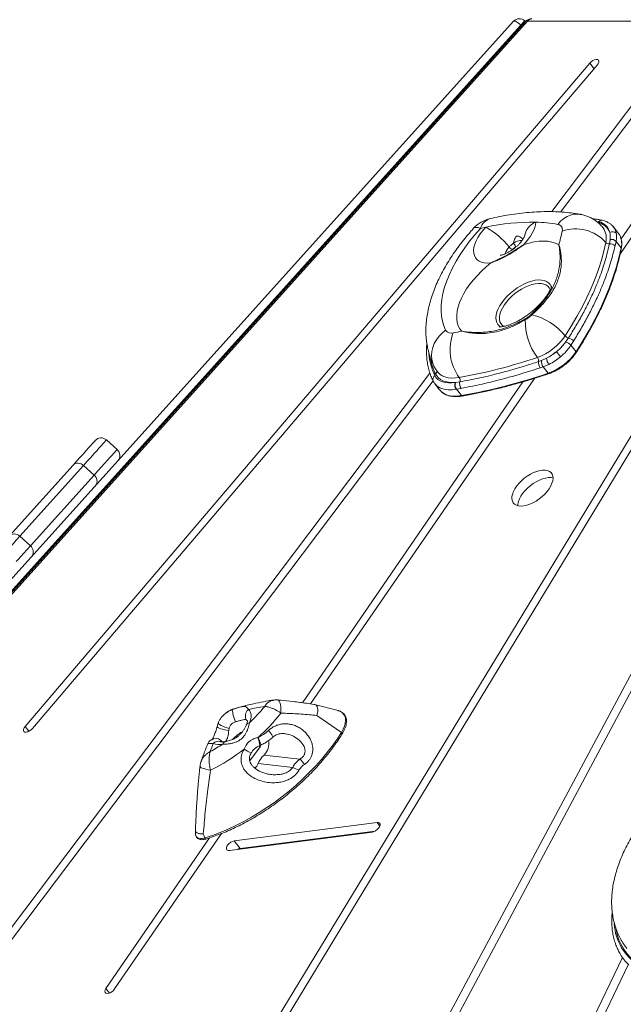
# Model space of a CAD drawing. Units: millimetres. Extents: x -9265 to 16512, y -9790 to 3238.
# Drawn here: x 11721 to 12099, y 826 to 1443 of the extents above; entities that cross this region are included whole.
import ezdxf

# ---------------------------------------------------------------- set-up
doc = ezdxf.new("R2010")
doc.units = ezdxf.units.MM

msp = doc.modelspace()

# ---------------------------------------------------------------- linework, layer by layer
at = {"color": 7, "linetype": 'Continuous', "lineweight": 15}
for p, q in [((11072.65, 378.87), (12030.07, 1442.19)), ((12034.68, 1439.84), (11077.25, 376.51)), ((12037.78, 1442.19), (11087.71, 387.03)), ((12038.87, 1442.19), (11088.8, 387.03)), ((12037.13, 1442.56), (12037.67, 1442.07)), ((12529.6, 1442.19), (12038.87, 1442.19)), ((11636.32, 403.65), (12256.68, 1425.26)), ((12179.62, 1425.33), (12097.46, 1305.79)), ((12250.91, 1425.08), (11630.55, 403.47)), ((12096.94, 1296.79), (12185.07, 1425.01)), ((12077.82, 1415.95), (11724.08, 1000.43)), ((11728.76, 999.12), (12082.51, 1414.64)), ((12109.82, 1396.89), (12054, 1322.92)), ((12059.53, 1322.7), (12114.97, 1396.15)), ((12095.79, 1309.32), (12092.63, 1313.33)), ((12090.13, 1302.8), (12090.56, 1305.48)), ((12094.23, 1304.25), (12093.63, 1301.54)), ((12094.23, 1304.25), (12097.41, 1300.19)), ((12062.66, 1241.2), (12064.45, 1243.81)), ((12067.58, 1241.87), (12065.97, 1239.26)), ((12065.97, 1239.26), (12069.17, 1235.19)), ((12045.71, 1229.01), (12047.54, 1229.66)), ((12047.54, 1229.66), (12050.64, 1231.05)), ((11977.66, 1221.76), (11591.7, 710.32)), ((12048.61, 1225.7), (12046.8, 1225.1)), ((12052.25, 1227.21), (12048.61, 1225.7)), ((12048.61, 1225.7), (12051.77, 1221.68)), ((11594.45, 706.41), (11979.67, 1216.87)), ((12035.96, 1216.31), (11897.74, 1015.2)), ((11902.92, 1014.5), (12043.1, 1218.45)), ((11993.51, 1215.86), (11993.71, 1215.89)), ((11993.71, 1215.89), (11996.49, 1216.29)), ((11980.8, 1215.09), (11983.95, 1211.08)), ((11994.28, 1211.7), (11994.05, 1211.66)), ((11997.13, 1212.21), (11994.28, 1211.7)), ((11994.28, 1211.7), (11997.43, 1207.68)), ((11781.72, 1173.85), (11775.04, 1179.87)), ((11714.19, 1119.77), (11754.1, 1164.1)), ((11760.6, 1163.84), (11720.68, 1119.51)), ((11760.6, 1163.84), (11767.28, 1157.81)), ((11727.37, 1113.48), (11767.28, 1157.81)), ((12160.34, 1139.39), (11895.93, 644.42)), ((11901.47, 644.14), (12162.48, 1132.75)), ((11720.68, 1119.51), (11727.37, 1113.48)), ((11920.22, 1010.28), (11905.42, 1014.14)), ((11906.88, 1007.29), (11922.24, 996.66)), ((11851.82, 999.06), (11851.63, 997.73)), ((11869.66, 993.4), (11870.07, 993.5)), ((11871.23, 987.62), (11865.28, 979.49)), ((11871.21, 988.44), (11871.62, 988.62)), ((11896.16, 979.89), (11873.75, 982.43)), ((11891.69, 974.7), (11870.07, 977.15)), ((11944.59, 940.12), (11855.05, 928.6)), ((11780.15, 835.87), (11847.08, 933.25)), ((11830.75, 935.4), (11830.79, 933.07)), ((11835.71, 933.02), (11836.63, 930.52)), ((11852.05, 922.71), (11941.59, 934.22)), ((11943.27, 934.79), (11858.73, 923.92)), ((11839.53, 930.5), (11774.7, 836.18)), ((11858.73, 923.92), (11855.05, 928.6)), ((12098.27, 855.65), (11881.34, 403.07)), ((11887.54, 404.04), (12101.81, 851.06))]:
    msp.add_line(p, q, dxfattribs=at)
at = {"color": 8, "linetype": 'Continuous', "lineweight": 15}
for p, q in [((12035.22, 1439.35), (12034.68, 1439.84)), ((12080.6, 1412.4), (12077.82, 1415.95)), ((12083.36, 1316.57), (12082.09, 1316.83)), ((12031.82, 1301.04), (12031.41, 1300.79)), ((11726.5, 997.34), (11724.08, 1000.43)), ((11871.23, 987.62), (11870.76, 988.17)), ((11871.9, 988.82), (11871.23, 987.62)), ((11865.28, 979.49), (11864.79, 978.95)), ((11946.31, 937.93), (11944.59, 940.12)), ((11776.94, 833.34), (11774.7, 836.18))]:
    msp.add_line(p, q, dxfattribs=at)
at = {"color": 7, "linetype": 'Continuous', "lineweight": 15, "flags": 128}
for points in [[(12030.07, 1442.19), (12030.31, 1442.32), (12030.69, 1442.32), (12031.19, 1442.18), (12031.79, 1441.91), (12032.46, 1441.53), (12033.19, 1441.04), (12033.93, 1440.47), (12034.68, 1439.84)], [(12037.13, 1442.56), (12037.08, 1442.51), (12036.95, 1442.37), (12036.74, 1442.13), (12036.44, 1441.8), (12036.08, 1441.4), (12035.66, 1440.93), (12035.19, 1440.4), (12034.68, 1439.84)], [(12082.51, 1414.64), (12083.15, 1415.57), (12083.51, 1416.47), (12083.54, 1417.25), (12083.23, 1417.85), (12082.63, 1418.19), (12081.79, 1418.25), (12080.78, 1418.02), (12079.72, 1417.53), (12078.7, 1416.81), (12077.82, 1415.95)], [(12044.02, 1316.32), (12043.78, 1314.7), (12043.33, 1313), (12042.65, 1311.24), (12041.78, 1309.45), (12040.7, 1307.63), (12039.44, 1305.81), (12038.02, 1304.01), (12036.43, 1302.26)], [(12009.33, 1312.47), (12005.81, 1308.43), (12002.52, 1304.33), (11999.46, 1300.2), (11996.66, 1296.04), (11994.13, 1291.88), (11991.88, 1287.74), (11989.91, 1283.64), (11988.25, 1279.59), (11986.89, 1275.62), (11985.85, 1271.74), (11985.12, 1267.97), (11984.72, 1264.33), (11984.63, 1260.83), (11984.88, 1257.49), (11985.44, 1254.34), (11986.32, 1251.37), (11987.52, 1248.6)], [(12015.82, 1290.8), (12013.68, 1290.66), (12011.72, 1290.8), (12009.96, 1291.21), (12008.44, 1291.88), (12007.17, 1292.8), (12006.19, 1293.96), (12005.49, 1295.35), (12005.1, 1296.93), (12005.02, 1298.68), (12005.25, 1300.58), (12005.8, 1302.59), (12006.64, 1304.68), (12007.77, 1306.83), (12009.16, 1308.98), (12010.81, 1311.12), (12012.67, 1313.2)], [(12086.17, 1312.75), (12086.16, 1312.76), (12086.07, 1312.87)], [(12036.43, 1302.26), (12039.73, 1303.24), (12042.92, 1303.95), (12045.99, 1304.37), (12048.89, 1304.5), (12051.62, 1304.34), (12054.13, 1303.9), (12056.41, 1303.17), (12058.43, 1302.16)], [(12062.37, 1245.12), (12066.18, 1251.15), (12069.72, 1257.18), (12072.99, 1263.18), (12075.98, 1269.15), (12078.69, 1275.07), (12081.11, 1280.94), (12083.23, 1286.75), (12085.06, 1292.47), (12086.58, 1298.09), (12087.8, 1303.62)], [(12069.17, 1235.19), (12073.39, 1241.89), (12077.33, 1248.58), (12080.96, 1255.25), (12084.29, 1261.89), (12087.3, 1268.47), (12089.98, 1274.99), (12092.34, 1281.44), (12094.37, 1287.8), (12096.06, 1294.05), (12097.41, 1300.19)], [(11997.57, 1247.98), (11996.34, 1249.6), (11995.4, 1251.44), (11994.77, 1253.47), (11994.44, 1255.69), (11994.42, 1258.08), (11994.72, 1260.6), (11995.32, 1263.25), (11996.22, 1265.98), (11997.42, 1268.79), (11998.9, 1271.65), (12000.65, 1274.52), (12002.66, 1277.4), (12004.9, 1280.24), (12007.36, 1283.02), (12010.02, 1285.73), (12012.85, 1288.33), (12015.82, 1290.8)], [(11982.59, 1222.41), (11982.65, 1222.33), (11982.81, 1222.15)], [(11980.79, 1220.19), (11981.62, 1218.9), (11982.71, 1217.8), (11984.02, 1216.91), (11985.56, 1216.24), (11987.3, 1215.8), (11989.22, 1215.58), (11991.3, 1215.61), (11993.51, 1215.86)], [(11993.51, 1215.86), (11991.36, 1215.83), (11989.35, 1216.01), (11987.5, 1216.4), (11985.82, 1216.99), (11984.33, 1217.79), (11983.05, 1218.78), (11981.98, 1219.95), (11981.13, 1221.3)], [(11983.95, 1211.08), (11984.01, 1211), (11984.76, 1210.19)], [(11754.1, 1164.1), (11756.46, 1166.71), (11758.61, 1169.1), (11760.55, 1171.26), (11762.28, 1173.18), (11763.78, 1174.85), (11765.06, 1176.27), (11766.11, 1177.44), (11766.93, 1178.35), (11767.52, 1178.99), (11767.86, 1179.38), (11767.97, 1179.5)], [(12034.73, 1138.47), (12036.45, 1138.6), (12038.29, 1139), (12040.23, 1139.64), (12042.2, 1140.52), (12044.16, 1141.62), (12046.07, 1142.91), (12047.89, 1144.35), (12049.56, 1145.93), (12051.06, 1147.59), (12052.33, 1149.3), (12053.37, 1151.03), (12054.13, 1152.72), (12054.61, 1154.34), (12054.79, 1155.86), (12054.67, 1157.23), (12054.25, 1158.43), (12053.54, 1159.42), (12052.56, 1160.18), (12051.32, 1160.7), (12049.87, 1160.97), (12048.23, 1160.97), (12046.44, 1160.7), (12044.54, 1160.18), (12042.59, 1159.42), (12040.61, 1158.43), (12038.67, 1157.23), (12036.8, 1155.86), (12035.05, 1154.34), (12033.46, 1152.72), (12032.07, 1151.03), (12030.91, 1149.3), (12030.01, 1147.59), (12029.39, 1145.93), (12029.05, 1144.35), (12029.03, 1142.91), (12029.3, 1141.62), (12029.86, 1140.52), (12030.71, 1139.64), (12031.83, 1139), (12033.17, 1138.6), (12034.73, 1138.47)], [(12054.79, 1156.08), (12053.55, 1156.28), (12051.91, 1156.28), (12050.12, 1156.02), (12048.22, 1155.5), (12046.26, 1154.73), (12044.29, 1153.74), (12042.35, 1152.55), (12040.48, 1151.17), (12038.73, 1149.66), (12037.14, 1148.04), (12035.75, 1146.34), (12034.59, 1144.62), (12033.69, 1142.91), (12033.06, 1141.24), (12032.73, 1139.67), (12032.68, 1138.71)], [(11855.96, 1003.33), (11855.43, 1004.35), (11854.96, 1005.51), (11854.56, 1006.75), (11854.27, 1007.96), (11854.1, 1009.08), (11854.07, 1010.03), (11854.18, 1010.73), (11854.42, 1011.16)], [(11863.91, 1010.98), (11864.62, 1010.31), (11865.15, 1009.51), (11865.51, 1008.58), (11865.69, 1007.54), (11865.68, 1006.4), (11865.49, 1005.19), (11865.12, 1003.91), (11864.58, 1002.58)], [(11724.08, 1000.43), (11723.43, 999.5), (11723.07, 998.6), (11723.05, 997.81), (11723.35, 997.22), (11723.95, 996.87), (11724.8, 996.81), (11725.8, 997.04), (11726.86, 997.54), (11727.88, 998.25), (11728.76, 999.12)], [(11836.63, 930.52), (11841.43, 932.09), (11846.29, 933.91), (11851.18, 935.96), (11856.09, 938.24), (11861, 940.75), (11865.89, 943.46), (11870.75, 946.38), (11875.54, 949.49), (11880.26, 952.78), (11884.88, 956.23), (11889.39, 959.84), (11893.78, 963.58), (11898.01, 967.45), (11902.08, 971.42), (11905.97, 975.49), (11909.67, 979.64), (11913.16, 983.84), (11916.43, 988.09), (11919.46, 992.37), (11922.24, 996.66)], [(11941.59, 934.22), (11942.6, 934.49), (11943.67, 935.02), (11944.68, 935.75), (11945.53, 936.63), (11946.14, 937.56), (11946.46, 938.45), (11946.44, 939.22), (11946.1, 939.78), (11945.46, 940.09), (11944.59, 940.12)], [(11855.05, 928.6), (11854.03, 928.34), (11852.97, 927.81), (11851.96, 927.07), (11851.11, 926.19), (11850.5, 925.26), (11850.18, 924.37), (11850.2, 923.61), (11850.54, 923.04), (11851.18, 922.73), (11852.05, 922.71)], [(11858.73, 923.92), (11857.71, 923.65), (11857.05, 923.35)], [(11774.7, 836.18), (11774.21, 835.26), (11774.03, 834.41), (11774.18, 833.72), (11774.65, 833.25), (11775.39, 833.06), (11776.33, 833.16), (11777.38, 833.53), (11778.43, 834.15), (11779.39, 834.96), (11780.15, 835.87)]]:
    msp.add_lwpolyline(points, dxfattribs=at)
at = {"color": 8, "linetype": 'Continuous', "lineweight": 15, "flags": 128}
for points in [[(12057.81, 1314.95), (12059.55, 1316.91), (12061.47, 1318.55), (12063.53, 1319.84), (12065.69, 1320.77), (12067.9, 1321.3), (12070.12, 1321.44), (12071.84, 1321.26)], [(12009.33, 1312.47), (12007.87, 1312.91), (12006.66, 1313.07), (12005.71, 1312.95), (12005.04, 1312.54), (12005.03, 1312.52)], [(12021.81, 1250.65), (12021.15, 1251.13), (12020.18, 1252.17), (12019.48, 1253.42), (12019.08, 1254.87), (12018.97, 1256.49), (12019.17, 1258.25), (12019.67, 1260.12), (12020.45, 1262.08), (12021.51, 1264.07), (12022.83, 1266.08), (12024.38, 1268.07), (12026.14, 1270), (12028.08, 1271.84), (12030.17, 1273.56), (12032.36, 1275.13), (12034.63, 1276.53), (12036.93, 1277.72), (12039.22, 1278.69), (12041.47, 1279.42), (12043.63, 1279.9)], [(12052.93, 1273.85), (12052.92, 1273.89), (12052.33, 1275.13), (12051.47, 1276.17), (12050.34, 1276.98), (12048.97, 1277.55), (12047.37, 1277.86), (12045.59, 1277.92), (12043.65, 1277.71), (12041.6, 1277.25), (12039.46, 1276.54), (12037.28, 1275.59), (12035.1, 1274.43), (12032.95, 1273.07), (12030.89, 1271.54), (12028.95, 1269.87), (12027.16, 1268.09), (12025.55, 1266.23), (12024.17, 1264.33), (12023.03, 1262.43), (12022.15, 1260.55), (12021.55, 1258.73), (12021.25, 1257.01), (12021.24, 1255.42), (12021.53, 1253.99), (12022.11, 1252.74), (12022.98, 1251.7), (12023.9, 1251.01)], [(12043.63, 1279.9), (12045.67, 1280.13), (12047.56, 1280.09), (12049.26, 1279.78), (12050.74, 1279.23), (12051.98, 1278.42), (12052.95, 1277.38), (12053.65, 1276.13), (12053.79, 1275.75)], [(11987.52, 1248.6), (11985.3, 1246.84), (11983.35, 1244.84), (11981.69, 1242.64), (11980.37, 1240.29), (11979.4, 1237.84), (11978.82, 1235.34), (11978.62, 1232.83), (11978.82, 1230.38), (11979.42, 1228.02), (11980.21, 1226.14)], [(11982.81, 1222.15), (11983.87, 1221.1), (11985.36, 1220.11), (11987.1, 1219.37), (11989.06, 1218.88), (11991.23, 1218.66), (11993.58, 1218.7), (11996.08, 1219.01)], [(11994.05, 1211.66), (11991.59, 1211.37), (11989.28, 1211.35), (11987.15, 1211.58), (11985.22, 1212.08), (11983.51, 1212.82), (11982.05, 1213.81), (11980.85, 1215.03), (11980.79, 1215.11)], [(11984.76, 1210.19), (11985.23, 1209.77), (11986.72, 1208.78), (11988.45, 1208.04), (11990.42, 1207.55), (11992.59, 1207.33), (11994.93, 1207.37), (11997.43, 1207.68)], [(11775.04, 1179.87), (11775.03, 1179.87), (11774.87, 1179.69), (11774.48, 1179.25), (11773.85, 1178.55), (11772.98, 1177.59), (11771.88, 1176.36), (11770.54, 1174.89), (11768.99, 1173.16), (11767.21, 1171.18), (11765.21, 1168.97), (11763.01, 1166.51), (11760.6, 1163.84)], [(11767.28, 1157.81), (11769.7, 1160.49), (11771.9, 1162.94), (11773.9, 1165.16), (11775.68, 1167.13), (11777.23, 1168.86), (11778.56, 1170.34), (11779.67, 1171.56), (11780.53, 1172.53), (11781.17, 1173.23), (11781.56, 1173.67), (11781.72, 1173.85), (11781.72, 1173.85)], [(11720.68, 1119.51), (11718.49, 1117.08), (11716.53, 1114.89), (11714.78, 1112.96), (11713.27, 1111.28), (11712, 1109.87), (11711.84, 1109.68)], [(11718.52, 1103.66), (11718.69, 1103.85), (11719.96, 1105.26), (11721.47, 1106.94), (11723.21, 1108.87), (11725.18, 1111.06), (11727.37, 1113.48)], [(11882.44, 1016.96), (11882.84, 1016.8), (11883.3, 1016.25), (11883.68, 1015.32), (11883.99, 1014.04), (11884.2, 1012.48), (11884.31, 1010.67), (11884.31, 1008.7)], [(11922.24, 996.66), (11923.31, 998.6), (11924.11, 1000.49), (11924.61, 1002.31), (11924.82, 1004.01), (11924.72, 1005.58), (11924.32, 1006.97), (11923.62, 1008.16), (11922.64, 1009.13), (11921.4, 1009.87), (11920.22, 1010.28)], [(11844.3, 1000.26), (11844.4, 1000.04), (11844.84, 999.73), (11845.59, 999.36), (11846.61, 998.97), (11847.81, 998.59), (11849.11, 998.24), (11850.42, 997.94), (11851.63, 997.73)], [(11851.82, 999.06), (11850.58, 999.45), (11849.26, 999.94), (11847.97, 1000.49), (11846.83, 1001.05), (11845.91, 1001.59), (11845.29, 1002.05), (11845.03, 1002.41), (11845.03, 1002.52)], [(11863.41, 1003.76), (11863.34, 1003.84), (11862.86, 1004.3)], [(11871.62, 988.6), (11871.67, 988.65), (11871.68, 988.97), (11871.57, 989.53), (11871.33, 990.32), (11870.99, 991.29), (11870.56, 992.37), (11870.07, 993.5)], [(11879.12, 993.54), (11879.2, 993.81), (11879.06, 994.32), (11878.68, 995.04), (11878.1, 995.9), (11877.35, 996.84), (11876.49, 997.81)], [(11922.75, 995.78), (11922.78, 995.85), (11922.78, 995.99), (11922.72, 996.16), (11922.61, 996.33), (11922.44, 996.5), (11922.24, 996.66)], [(11840.3, 972.91), (11838.71, 973.2), (11837.25, 973.54), (11835.99, 973.92), (11834.96, 974.32), (11834.21, 974.72), (11833.76, 975.12), (11833.63, 975.49), (11833.63, 975.5)], [(11865.28, 979.49), (11864.7, 980.15), (11864.7, 980.15)], [(11830.79, 933.07), (11830.79, 932.95), (11830.97, 932.01), (11831.4, 931.24), (11832.07, 930.65), (11832.97, 930.28), (11834.05, 930.13), (11835.29, 930.22), (11836.63, 930.52)], [(11836.63, 930.52), (11836.73, 930.29), (11836.86, 930.09), (11837.01, 929.94), (11837.16, 929.84), (11837.3, 929.81), (11837.37, 929.82)]]:
    msp.add_lwpolyline(points, dxfattribs=at)
at = {"color": 7, "linetype": 'Continuous', "lineweight": 15}
for centre, radius, start, end in [((12033.78, 1438.84), 5, 48, 138), ((12041.5, 1438.84), 5, 90, 138), ((12019.84, 1299.09), 20, 102.99648, 137.8012), ((12041.63, 1180.99), 135.35, 88.98887, 102.35656), ((12041.75, 1223.24), 93.1, 80.0677, 88.60443), ((12057.36, 1311.72), 3.26, 342.47816, 82.10544), ((12082.16, 1308.42), 8.24, 10.36073, 81.64906), ((12048.27, 1143.83), 173.07, 101.87054, 103.00039), ((11986.82, 1267.84), 52.21, 39.12407, 60.3301), ((11956.03, 1331.15), 106.42, 344.19204, 348.93846), ((12068.87, 1286.96), 25.21, 41.34778, 109.45246), ((12091.99, 1307.13), 3.26, 42.89138, 121.7859), ((12086.96, 1303.04), 10.83, 344.75248, 35.44057), ((12022.62, 1297.27), 9.48, 21.82376, 38.56976), ((12089.69, 1305.29), 2.52, 221.35066, 280.10727), ((12090.74, 1299.02), 3.83, 41.04327, 99.12392), ((12091.37, 1301.81), 3.76, 40.42747, 102.42133), ((12032.72, 1305.16), 6.95, 219.09944, 240.35331), ((12038.7, 1255.49), 1.36, 170.33613, 193.4361), ((12075.07, 1254.33), 37.71, 178.71238, 217.05039), ((12040.81, 1257.13), 1.39, 56.53838, 78.36738), ((12032.26, 1220.58), 38.85, 39.18, 76.12865), ((11990.98, 1251.02), 4.22, 214.90759, 288.34627), ((12019.36, 1236.4), 29.06, 158.57967, 216.75598), ((11947.2, 1508.24), 265.09, 279.79616, 280.9524), ((12033.03, 1264.94), 35.41, 289.71982, 325.96009), ((12065.4, 1247.6), 3.92, 219.32399, 255.87868), ((12061.44, 1235.33), 6, 41.01095, 78.2898), ((12063.15, 1238.2), 5.75, 39.64338, 76.98275), ((12031.52, 1266.78), 40.52, 298.14847, 308.68426), ((12036.7, 1258.93), 31.17, 296.56178, 310.27096), ((12039.82, 1255.01), 35.41, 289.71947, 325.96044), ((12027.85, 1207.28), 40.22, 37.96682, 43.85369), ((11938.8, 1542.63), 328.65, 280.03605, 288.84872), ((12042.08, 1229.39), 3.65, 354.01452, 37.44987), ((12051.12, 1228.4), 5.44, 173.58269, 217.38335), ((12052.98, 1229.01), 5.48, 173.20509, 217.21537), ((12058.21, 1231.96), 7.62, 186.84742, 218.57057), ((12035.85, 1260.01), 36.67, 296.56142, 310.27032), ((11933.8, 1567.25), 365.16, 280.03601, 288.84893), ((11997.55, 1214.25), 4.35, 158.22057, 216.49198), ((11997.8, 1214.31), 4.39, 159.0077, 216.57475), ((11993.7, 1217.26), 2.95, 340.72709, 36.38201), ((12000.72, 1214.86), 4.46, 161.36085, 216.48479), ((11771.69, 1176.16), 5, 48, 138), ((11778.38, 1170.14), 5, 318, 48), ((11757.22, 1160.66), 4.64, 43.19803, 132.21235), ((11764.48, 1154.12), 4.64, 323.78642, 52.80046), ((11717.3, 1116.33), 4.64, 43.19694, 132.21336), ((11724.57, 1109.79), 4.64, 323.78974, 52.79922), ((11900.67, 845.24), 169.77, 98.99108, 102.50415), ((11790.02, 1081.07), 108.26, 313.52813, 320.98907), ((11867.1, 1007.06), 5.06, 129.07775, 213.0703), ((11784.98, 1087.48), 126.78, 312.15494, 321.57853), ((11961.4, 941.63), 128.73, 158.11474, 160.48562), ((11786.19, 1083.26), 112.38, 298.64406, 303.29783), ((11845.35, 998.55), 9.56, 249.10447, 285.36557), ((11866.47, 989.69), 10.28, 315.10357, 10.14088), ((11780.26, 1091.22), 132.68, 296.90752, 307.6559), ((11884.44, 971.06), 15.61, 133.20489, 157.01419), ((11860.87, 981.04), 9.99, 316.04514, 337.06338), ((11887.68, 969.88), 13.12, 30.37736, 49.73419), ((11883.86, 952.42), 23.62, 60.22627, 70.64005), ((12124.14, 873.71), 31.55, 210.62732, 226.03492)]:
    msp.add_arc(centre, radius, start, end, dxfattribs=at)
at = {"color": 8, "linetype": 'Continuous', "lineweight": 15}
for centre, radius, start, end in [((12041.67, 1440.66), 3.19, 93.05891, 151.33497), ((12038.33, 1441.3), 1.05, 58.6399, 121.3601), ((12018.01, 1309.94), 9.04, 107.13762, 163.73713), ((12047.86, 1306), 11.01, 110.41971, 172.16744), ((12081.06, 1306.59), 9.79, 19.78129, 78.80527), ((12085.19, 1315.29), 2.24, 80.79885, 145.09634), ((12077.17, 1306.44), 10.99, 345.14959, 35.04014), ((12085.6, 1307.88), 8.9, 9.4939, 37.76917), ((12035.51, 1295.4), 9.51, 90.53631, 125.17392), ((12033.87, 1293.94), 9.47, 133.74072, 164.16729), ((12096.94, 1299.79), 0.619, 350.57059, 40.64659), ((12014.1, 1236.63), 37.14, 184.19577, 206.26804), ((12068.83, 1234.82), 0.504, 341.35703, 47.70034), ((12010.75, 1236.18), 33.14, 189.57644, 206.68237), ((11980.23, 1222.84), 1.79, 300.60998, 23.71402), ((12052.21, 1221.92), 0.506, 208.88163, 275.28349), ((11982.16, 1217.88), 2.68, 120.63247, 203.33079), ((11997.9, 1207.98), 0.55, 212.29929, 274.34439), ((11856.16, 1008.32), 3.33, 106.15303, 121.40094), ((11864.76, 1000.21), 2.37, 94.35629, 151.4155), ((11868.93, 979.6), 19.48, 117.23967, 138.94916), ((11857.58, 986.89), 13.72, 6.42896, 28.31678), ((11845.14, 986.91), 4.19, 68.7083, 139.71395), ((11843.55, 988.04), 4.81, 33.85193, 105.62963), ((11850.08, 988.67), 2.29, 105.5216, 163.10985), ((11891.23, 1034.34), 56.69, 238.16119, 243.1909), ((12126.1, 878.58), 33.01, 183.11337, 238.16975), ((12124.37, 877.39), 30.31, 187.83973, 238.73356)]:
    msp.add_arc(centre, radius, start, end, dxfattribs=at)
at = {"color": 7, "linetype": 'Continuous', "lineweight": 15}
for points, knots in [([(12071.84, 1321.26), (12070.84, 1321.42), (12068.05, 1321.9), (12063.35, 1322.46), (12057.7, 1322.87), (12051.9, 1323.02), (12045.96, 1322.9), (12039.91, 1322.53), (12033.74, 1321.89), (12027.48, 1321), (12021.35, 1319.9), (12017.28, 1319), (12015.35, 1318.57)], [0, 0, 0, 0, 0.057702, 0.16195, 0.266698, 0.372115, 0.478034, 0.584298, 0.690773, 0.797341, 0.903899, 1, 1, 1, 1]), ([(12086.14, 1312.72), (12085.92, 1313.02), (12085.17, 1314.03), (12083.64, 1315.53), (12081.61, 1317.2), (12079.42, 1318.6), (12077.11, 1319.74), (12074.68, 1320.62), (12072.9, 1321.06), (12071.94, 1321.24), (12071.84, 1321.26)], [0, 0, 0, 0, 0.064628, 0.220504, 0.374094, 0.525935, 0.676609, 0.826762, 0.982056, 1, 1, 1, 1]), ([(12085.55, 1317.5), (12084.66, 1317.68), (12082.64, 1318.1), (12080.53, 1318.4), (12079.36, 1318.57)], [0, 0, 0, 0, 0.441795, 1, 1, 1, 1]), ([(12092.63, 1313.29), (12092.34, 1313.65), (12091.67, 1314.49), (12090.35, 1315.54), (12088.74, 1316.49), (12087.12, 1317.13), (12086.01, 1317.39), (12085.55, 1317.5)], [0, 0, 0, 0, 0.168602, 0.389572, 0.611854, 0.838502, 1, 1, 1, 1]), ([(12005.03, 1312.52), (12004.37, 1311.79), (12002.48, 1309.68), (11999.5, 1306.13), (11996.15, 1301.86), (11993, 1297.51), (11990.07, 1293.1), (11987.35, 1288.63), (11984.87, 1284.12), (11982.64, 1279.56), (11980.66, 1274.97), (11978.96, 1270.37), (11977.55, 1265.76), (11976.45, 1261.18), (11975.67, 1256.64), (11975.21, 1252.17), (11975.08, 1247.8), (11975.28, 1243.55), (11975.8, 1239.44), (11976.64, 1235.5), (11977.77, 1231.73), (11978.99, 1228.62), (11979.88, 1226.81), (11980.21, 1226.14)], [0, 0, 0, 0, 0.02678, 0.076966, 0.127302, 0.177824, 0.228557, 0.279518, 0.330715, 0.382145, 0.433777, 0.485553, 0.537344, 0.588966, 0.64021, 0.690846, 0.740654, 0.789462, 0.837181, 0.883802, 0.92939, 0.974065, 1, 1, 1, 1]), ([(12090.56, 1305.48), (12090.61, 1306.32), (12090.71, 1307.89), (12090.41, 1309.27), (12090.27, 1309.9)], [0, 0, 0, 0, 0.538036, 1, 1, 1, 1]), ([(12094.38, 1309.35), (12094.48, 1308.56), (12094.68, 1306.96), (12094.38, 1305.16), (12094.23, 1304.25)], [0, 0, 0, 0, 0.495222, 1, 1, 1, 1]), ([(12097.55, 1299.68), (12097.62, 1300.06), (12097.81, 1301.15), (12097.91, 1302.87), (12097.77, 1304.8), (12097.32, 1306.56), (12096.78, 1307.89), (12096.3, 1308.55), (12096.16, 1308.74)], [0, 0, 0, 0, 0.107978, 0.31234, 0.515952, 0.717672, 0.916834, 1, 1, 1, 1]), ([(12036.43, 1302.26), (12036.43, 1302.25), (12035.58, 1301.64), (12033.9, 1300.43), (12030.6, 1298.1), (12026.4, 1295.45), (12022.01, 1293.32), (12018.92, 1292.04), (12017.21, 1291.35), (12016.33, 1291), (12015.89, 1290.83), (12015.83, 1290.8), (12015.82, 1290.8)], [0, 0, 0, 0, 0.001405, 0.128344, 0.253725, 0.499996, 0.747663, 0.872954, 0.935753, 0.991573, 0.998598, 1, 1, 1, 1]), ([(12015.82, 1290.8), (12015.83, 1290.8), (12017.57, 1291.61), (12021.09, 1293.22), (12026.33, 1295.85), (12030.52, 1298.4), (12033.85, 1300.57), (12035.55, 1301.69), (12036.42, 1302.26), (12036.43, 1302.26)], [0, 0, 0, 0, 0.0014, 0.250675, 0.499979, 0.745589, 0.871072, 0.998596, 1, 1, 1, 1]), ([(12036.98, 1307.71), (12036.98, 1307.72), (12036.99, 1307.75), (12036.92, 1307.52), (12036.72, 1307.03), (12036.34, 1306.3), (12035.78, 1305.39), (12035.01, 1304.33), (12034.04, 1303.17), (12032.88, 1301.97), (12031.57, 1300.77), (12030.14, 1299.62), (12028.65, 1298.56), (12027.14, 1297.65), (12025.7, 1296.9), (12024.39, 1296.33), (12023.26, 1295.95), (12022.37, 1295.72), (12021.79, 1295.63), (12021.54, 1295.63), (12021.58, 1295.63), (12021.59, 1295.62)], [0, 0, 0, 0, 0.019227, 0.070281, 0.121249, 0.173112, 0.22651, 0.281837, 0.339121, 0.398128, 0.458454, 0.519607, 0.581052, 0.642111, 0.702254, 0.761086, 0.818373, 0.874168, 0.928928, 0.983645, 1, 1, 1, 1]), ([(12027.33, 1300.78), (12027.79, 1301.25), (12028.64, 1302.11), (12029.59, 1302.84), (12030.03, 1303.18)], [0, 0, 0, 0, 0.540297, 1, 1, 1, 1]), ([(12041.09, 1258.5), (12043.06, 1260.48), (12046.05, 1263.47), (12049.48, 1267.6), (12051.88, 1270.86), (12053.98, 1274.28), (12055.77, 1277.86), (12057.18, 1281.54), (12058.48, 1286.25), (12059.25, 1291.91), (12059.15, 1297.6), (12058.68, 1300.85), (12058.43, 1302.16), (12058.43, 1302.16)], [0, 0, 0, 0, 0.142418, 0.215149, 0.287874, 0.36463, 0.441381, 0.520494, 0.599616, 0.742372, 0.88796, 0.999451, 1, 1, 1, 1]), ([(12058.43, 1302.16), (12058.43, 1302.16), (12058.84, 1300.94), (12059.63, 1297.88), (12060.09, 1293.35), (12059.91, 1289.03), (12059.44, 1285.58), (12058.56, 1281.98), (12057.21, 1278.25), (12055.37, 1274.51), (12053.14, 1270.94), (12050.61, 1267.6), (12047.88, 1264.45), (12044.87, 1261.35), (12042.67, 1259.31), (12041.57, 1258.29)], [0, 0, 0, 0, 0.000533, 0.110071, 0.251886, 0.32456, 0.397225, 0.474283, 0.551329, 0.631487, 0.711648, 0.782722, 0.853803, 0.926897, 1, 1, 1, 1]), ([(12064.45, 1243.81), (12066.05, 1246.35), (12069.24, 1251.43), (12073.54, 1259.06), (12077.46, 1266.68), (12080.92, 1274.18), (12084.4, 1282.76), (12087.71, 1292.37), (12089.32, 1299.32), (12090.13, 1302.8)], [0, 0, 0, 0, 0.125172, 0.250345, 0.377046, 0.503745, 0.626665, 0.812711, 1, 1, 1, 1]), ([(12031.41, 1300.79), (12031.22, 1300.67), (12030.46, 1300.18), (12029.79, 1299.58), (12029.28, 1299.13)], [0, 0, 0, 0, 0.257483, 1, 1, 1, 1]), ([(12093.63, 1301.54), (12092.76, 1298.03), (12091.02, 1290.99), (12087.61, 1281.28), (12084.06, 1272.62), (12080.6, 1265.1), (12076.69, 1257.43), (12072.4, 1249.68), (12069.19, 1244.47), (12067.58, 1241.87)], [0, 0, 0, 0, 0.186167, 0.373452, 0.496318, 0.621552, 0.746784, 0.873392, 1, 1, 1, 1]), ([(12069.3, 1234.66), (12069.97, 1235.69), (12071.92, 1238.7), (12074.96, 1243.67), (12078.36, 1249.57), (12081.52, 1255.46), (12084.44, 1261.31), (12087.11, 1267.13), (12089.54, 1272.9), (12091.71, 1278.62), (12093.63, 1284.27), (12095.28, 1289.85), (12096.59, 1294.99), (12097.26, 1298.24), (12097.55, 1299.68)], [0, 0, 0, 0, 0.046435, 0.134672, 0.222917, 0.311171, 0.399432, 0.4877, 0.575975, 0.664257, 0.752543, 0.840834, 0.929125, 1, 1, 1, 1]), ([(12053.85, 1276.43), (12053.85, 1276.41), (12053.85, 1276.37), (12053.75, 1275.95), (12053.54, 1275.27), (12053.17, 1274.33), (12052.62, 1273.18), (12051.88, 1271.84), (12050.92, 1270.33), (12049.76, 1268.7), (12048.38, 1266.98), (12046.81, 1265.2), (12045.05, 1263.41), (12043.14, 1261.64), (12041.11, 1259.92), (12038.98, 1258.29), (12036.79, 1256.79), (12034.59, 1255.42), (12032.43, 1254.22), (12030.33, 1253.2), (12028.36, 1252.37), (12026.55, 1251.72), (12024.94, 1251.25), (12023.58, 1250.95), (12022.48, 1250.78), (12021.7, 1250.72), (12021.21, 1250.73), (12021.16, 1250.74), (12021.14, 1250.74)], [0, 0, 0, 0, 0.032394, 0.067457, 0.102445, 0.137757, 0.173692, 0.210469, 0.248191, 0.286861, 0.326419, 0.366756, 0.407736, 0.449207, 0.491009, 0.532976, 0.574931, 0.616672, 0.658043, 0.698893, 0.739092, 0.77853, 0.817144, 0.854935, 0.891996, 0.92854, 0.964929, 1, 1, 1, 1]), ([(11997.57, 1247.98), (11997.58, 1247.97), (11998.84, 1247.79), (12001.48, 1247.46), (12005.59, 1247.21), (12009.76, 1247.24), (12013.93, 1247.56), (12018.23, 1248.24), (12023.59, 1249.56), (12029.98, 1251.88), (12034.88, 1254.43), (12037.36, 1255.72)], [0, 0, 0, 0, 0.0006929, 0.115743, 0.2315519, 0.3342007, 0.436843, 0.5418978, 0.6469446, 0.8218873, 1, 1, 1, 1]), ([(12037.38, 1255.18), (12035.71, 1254.24), (12032.37, 1252.37), (12027.34, 1250.1), (12022.03, 1248.22), (12016.45, 1246.99), (12010.76, 1246.46), (12005.68, 1246.59), (12001.28, 1247.16), (11998.76, 1247.69), (11997.58, 1247.97), (11997.57, 1247.98)], [0, 0, 0, 0, 0.1180533, 0.2363921, 0.3543722, 0.4929089, 0.6320316, 0.7707113, 0.8850125, 0.9993163, 1, 1, 1, 1]), ([(12037.36, 1255.72), (12038.02, 1256.11), (12039.35, 1256.91), (12040.51, 1257.96), (12041.09, 1258.5)], [0, 0, 0, 0, 0.498327, 1, 1, 1, 1]), ([(12041.57, 1258.29), (12040.92, 1257.7), (12039.61, 1256.52), (12038.12, 1255.62), (12037.38, 1255.18)], [0, 0, 0, 0, 0.501149, 1, 1, 1, 1]), ([(11975.72, 1240.55), (11975.66, 1239.89), (11975.47, 1237.9), (11975.45, 1234.7), (11975.65, 1230.95), (11976.15, 1227.36), (11976.92, 1223.91), (11977.95, 1220.7), (11978.92, 1218.37), (11979.54, 1217.13), (11979.69, 1216.82)], [0, 0, 0, 0, 0.074312, 0.223992, 0.373247, 0.521936, 0.669935, 0.817154, 0.95502, 1, 1, 1, 1]), ([(12056.85, 1235.15), (12058.13, 1236.27), (12060.3, 1238.17), (12061.97, 1240.31), (12062.66, 1241.2)], [0, 0, 0, 0, 0.586958, 1, 1, 1, 1]), ([(12052.26, 1221.42), (12052.63, 1221.55), (12053.72, 1221.93), (12055.53, 1222.73), (12057.67, 1223.86), (12059.78, 1225.17), (12061.81, 1226.64), (12063.75, 1228.25), (12065.55, 1229.97), (12067.18, 1231.77), (12068.42, 1233.35), (12069.07, 1234.31), (12069.3, 1234.66)], [0, 0, 0, 0, 0.058196, 0.168647, 0.278951, 0.389116, 0.499194, 0.609255, 0.719351, 0.829531, 0.939859, 1, 1, 1, 1]), ([(12065.97, 1239.26), (12065.25, 1238.22), (12064.03, 1236.43), (12061.79, 1234), (12060.3, 1232.69), (12059.55, 1232.03)], [0, 0, 0, 0, 0.410531, 0.701962, 1, 1, 1, 1]), ([(11996.49, 1216.29), (12000.37, 1217.02), (12008.15, 1218.49), (12018.81, 1221.04), (12028.42, 1223.63), (12036.95, 1226.14), (12042.79, 1228.05), (12045.71, 1229.01)], [0, 0, 0, 0, 0.243788, 0.488148, 0.65298, 0.826388, 1, 1, 1, 1]), ([(11980.21, 1226.14), (11980.61, 1225.39), (11981.31, 1224.09), (11982.22, 1222.93), (11982.61, 1222.44)], [0, 0, 0, 0, 0.573014, 1, 1, 1, 1]), ([(12046.8, 1225.1), (12040.92, 1223.23), (12032.25, 1220.47), (12019.68, 1217.1), (12008.93, 1214.49), (12001.06, 1212.97), (11997.13, 1212.21)], [0, 0, 0, 0, 0.346968, 0.51179, 0.755639, 1, 1, 1, 1]), ([(11979.69, 1216.82), (11979.87, 1216.49), (11980.19, 1215.88), (11980.62, 1215.37), (11980.81, 1215.14)], [0, 0, 0, 0, 0.557108, 1, 1, 1, 1]), ([(11997.94, 1207.43), (11999.34, 1207.68), (12003.39, 1208.39), (12010.17, 1209.75), (12018.32, 1211.59), (12026.55, 1213.66), (12034.86, 1215.94), (12043.09, 1218.41), (12048.91, 1220.29), (12051.92, 1221.3), (12052.26, 1221.42)], [0, 0, 0, 0, 0.079825, 0.231498, 0.38317, 0.534837, 0.686497, 0.838154, 0.981822, 1, 1, 1, 1]), ([(11984.85, 1210.13), (11985.16, 1209.85), (11985.88, 1209.18), (11987.28, 1208.37), (11988.99, 1207.69), (11990.9, 1207.24), (11992.99, 1207.03), (11995.21, 1207.07), (11996.89, 1207.25), (11997.8, 1207.41), (11997.94, 1207.43)], [0, 0, 0, 0, 0.104905, 0.247574, 0.391589, 0.537352, 0.68464, 0.832924, 0.974167, 1, 1, 1, 1]), ([(11854.42, 1011.16), (11854.82, 1011.29), (11856.23, 1011.77), (11858.23, 1012.33), (11860.01, 1012.76), (11861.21, 1012.93), (11861.93, 1012.89), (11862.63, 1012.67), (11863.27, 1012.22), (11863.7, 1011.4), (11863.91, 1010.98)], [0, 0, 0, 0, 0.073567, 0.257265, 0.381451, 0.505762, 0.630355, 0.675904, 0.837986, 1, 1, 1, 1]), ([(11879.35, 1016.87), (11878.39, 1016.72), (11875.39, 1016.24), (11870.27, 1015.27), (11863.97, 1013.86), (11858.95, 1012.57), (11856.02, 1011.74), (11855.23, 1011.51)], [0, 0, 0, 0, 0.122107, 0.382852, 0.643391, 0.903719, 1, 1, 1, 1]), ([(11884.31, 1008.7), (11883.94, 1008.96), (11882.51, 1009.95), (11880.35, 1011.13), (11878.03, 1012.08), (11876.07, 1012.67), (11874.81, 1012.88), (11874.14, 1012.92), (11874.14, 1012.92)], [0, 0, 0, 0, 0.109295, 0.422786, 0.59026, 0.762901, 0.998188, 1, 1, 1, 1]), ([(11882.45, 1016.94), (11882.33, 1016.96), (11881.69, 1017.05), (11880.65, 1017.03), (11879.74, 1016.91), (11879.35, 1016.85)], [0, 0, 0, 0, 0.119711, 0.619606, 1, 1, 1, 1]), ([(11905.1, 1014.18), (11903.49, 1014.42), (11899.13, 1015.06), (11892.16, 1015.93), (11886.22, 1016.62), (11883.03, 1016.9), (11882.44, 1016.95)], [0, 0, 0, 0, 0.216798, 0.585104, 0.923217, 1, 1, 1, 1]), ([(11905.09, 1014.11), (11905.26, 1014.11), (11906.06, 1014.12), (11906.64, 1013.46), (11907.21, 1012.32), (11907.5, 1010.88), (11907.29, 1008.91), (11906.97, 1007.62), (11906.88, 1007.3), (11906.88, 1007.29)], [0, 0, 0, 0, 0.074884, 0.359439, 0.413638, 0.645377, 0.912776, 0.997594, 1, 1, 1, 1]), ([(11848.19, 1007.26), (11847.88, 1006.95), (11847.09, 1006.17), (11846.1, 1004.71), (11845.36, 1003.42), (11845.1, 1002.66), (11845.05, 1002.51)], [0, 0, 0, 0, 0.229287, 0.577874, 0.918596, 1, 1, 1, 1]), ([(11849.63, 1008.58), (11849.53, 1008.51), (11849.01, 1008.14), (11848.57, 1007.67), (11848.22, 1007.3)], [0, 0, 0, 0, 0.201311, 1, 1, 1, 1]), ([(11855.24, 1011.5), (11855.15, 1011.48), (11854.38, 1011.3), (11852.97, 1010.7), (11851.24, 1009.81), (11850.25, 1009.05), (11849.85, 1008.74)], [0, 0, 0, 0, 0.044133, 0.392898, 0.75145, 1, 1, 1, 1]), ([(11906.88, 1007.29), (11903.58, 1007.57), (11896.96, 1008.14), (11889.41, 1008.54), (11885.17, 1008.67), (11884.31, 1008.7)], [0, 0, 0, 0, 0.443393, 0.887464, 1, 1, 1, 1]), ([(11922.75, 995.78), (11922.94, 996.11), (11923.51, 997.05), (11924.27, 998.62), (11924.93, 1000.44), (11925.31, 1002.21), (11925.41, 1003.89), (11925.21, 1005.45), (11924.72, 1006.84), (11923.97, 1008.04), (11922.97, 1009.02), (11921.74, 1009.76), (11920.79, 1010.17), (11920.21, 1010.28), (11920.15, 1010.29)], [0, 0, 0, 0, 0.0505519, 0.1468183, 0.2434031, 0.3402401, 0.4369042, 0.5326329, 0.6264824, 0.7180955, 0.8082778, 0.8983256, 0.9895603, 1, 1, 1, 1]), ([(11844.29, 1000.26), (11844.25, 1000.1), (11844.08, 999.38), (11843.71, 998.12), (11843.22, 996.58), (11842.74, 995.25), (11842.29, 994.16), (11841.88, 993.28), (11841.51, 992.61), (11841.24, 992.2), (11841.09, 992.05), (11841.13, 992.08), (11841.13, 992.09)], [0, 0, 0, 0, 0.042965, 0.193275, 0.330903, 0.453527, 0.562212, 0.663074, 0.768103, 0.876769, 0.989108, 1, 1, 1, 1]), ([(11845.04, 1002.51), (11844.79, 1001.84), (11844.5, 1001.1), (11844.32, 1000.33), (11844.3, 1000.26)], [0, 0, 0, 0, 0.904422, 1, 1, 1, 1]), ([(11864.58, 1002.58), (11864.46, 1002.02), (11864.24, 1000.91), (11863.77, 999.34), (11863.03, 997.36), (11862.1, 995.52), (11860.28, 993.2), (11858.42, 991.66), (11856.16, 990.53), (11854.25, 989.9), (11852.59, 989.58), (11851, 989.39), (11849.48, 989.31), (11848.42, 989.32), (11847.89, 989.33)], [0, 0, 0, 0, 0.089481, 0.178968, 0.218845, 0.35978, 0.422214, 0.55952, 0.627931, 0.71155, 0.795264, 0.834105, 0.917056, 1, 1, 1, 1]), ([(11862.67, 1001.35), (11862.62, 1001.25), (11862.34, 1000.62), (11861.72, 999.4), (11860.78, 997.8), (11859.71, 996.32), (11858.51, 995.01), (11857.17, 993.9), (11855.71, 992.97), (11854.09, 992.21), (11852.36, 991.59), (11850.76, 991.16), (11849.84, 990.96), (11849.46, 990.88)], [0, 0, 0, 0, 0.024031, 0.141802, 0.24618, 0.34616, 0.438703, 0.527904, 0.616973, 0.710704, 0.814166, 0.92463, 1, 1, 1, 1]), ([(11855.96, 1003.33), (11855.31, 1003.08), (11854.49, 1002.78), (11853.3, 1001.85), (11852.6, 1001.02), (11852.05, 999.93), (11851.91, 999.37), (11851.82, 999.06)], [0, 0, 0, 0, 0.333654, 0.416669, 0.723406, 0.846105, 1, 1, 1, 1]), ([(11862.86, 1004.3), (11862.64, 1004.43), (11862.2, 1004.7), (11861.24, 1004.75), (11859.9, 1004.4), (11858.13, 1003.9), (11856.82, 1003.56), (11856.22, 1003.4), (11855.96, 1003.33)], [0, 0, 0, 0, 0.1443, 0.289051, 0.58731, 0.818597, 0.922129, 1, 1, 1, 1]), ([(11863.32, 1003.89), (11863.32, 1003.9), (11863.32, 1003.91), (11863.35, 1003.65), (11863.29, 1003.1), (11863.09, 1002.31), (11862.81, 1001.67), (11862.68, 1001.36)], [0, 0, 0, 0, 0.13521, 0.351792, 0.578263, 0.798978, 1, 1, 1, 1]), ([(11876.49, 997.81), (11877.13, 998.36), (11878.41, 999.46), (11880.6, 1000.66), (11882.92, 1001.51), (11885.37, 1001.99), (11887.92, 1002.06), (11890.57, 1001.72), (11893.21, 1000.93), (11895.82, 999.68), (11898.25, 997.97), (11900.45, 995.84), (11902.25, 993.34), (11903.46, 990.81), (11904.11, 988.41), (11904.34, 986.2), (11904.16, 983.99), (11903.59, 981.94), (11902.67, 980.13), (11901.26, 978.22), (11899.87, 977.17), (11899, 976.52)], [0, 0, 0, 0, 0.051767, 0.103554, 0.154394, 0.20524, 0.258841, 0.312446, 0.369651, 0.426859, 0.487617, 0.548367, 0.61032, 0.672214, 0.717019, 0.761791, 0.807626, 0.853436, 0.893333, 0.933237, 1, 1, 1, 1]), ([(11837.37, 929.82), (11838.16, 930.07), (11840.44, 930.78), (11844.27, 932.12), (11848.85, 933.91), (11853.45, 935.91), (11858.07, 938.12), (11862.67, 940.52), (11867.26, 943.1), (11871.8, 945.86), (11876.3, 948.78), (11880.72, 951.86), (11885.07, 955.09), (11889.31, 958.45), (11893.44, 961.94), (11897.45, 965.54), (11901.32, 969.24), (11905.03, 973.02), (11908.58, 976.89), (11911.95, 980.81), (11915.13, 984.78), (11918.11, 988.79), (11920.65, 992.46), (11922.12, 994.79), (11922.75, 995.78)], [0, 0, 0, 0, 0.0247712, 0.0718367, 0.1188977, 0.1659473, 0.2129885, 0.2600221, 0.3070492, 0.3540706, 0.4010877, 0.4481019, 0.4951146, 0.5421262, 0.5891374, 0.6361509, 0.6831667, 0.7301857, 0.7772098, 0.8242398, 0.8712776, 0.9183228, 0.9653785, 1, 1, 1, 1]), ([(11861.32, 986.18), (11861.79, 987.29), (11862.41, 988.76), (11863.86, 990.46), (11865.16, 991.56), (11867.16, 992.69), (11868.74, 993.14), (11869.66, 993.4)], [0, 0, 0, 0, 0.309616, 0.408977, 0.5766, 0.750871, 1, 1, 1, 1]), ([(11870.07, 993.5), (11871.22, 994.08), (11873.54, 995.27), (11875.5, 996.96), (11876.49, 997.81)], [0, 0, 0, 0, 0.493451, 1, 1, 1, 1]), ([(11871.59, 988.66), (11872.47, 989.08), (11874.17, 989.88), (11876.48, 991.39), (11878.12, 992.61), (11878.91, 993.41), (11879.08, 993.58)], [0, 0, 0, 0, 0.321164, 0.625571, 0.919099, 1, 1, 1, 1]), ([(11879.15, 993.52), (11879.23, 993.62), (11879.69, 994.1), (11880.71, 994.76), (11882.19, 995.46), (11883.84, 995.86), (11885.36, 996), (11886.31, 995.89), (11886.67, 995.84)], [0, 0, 0, 0, 0.046827, 0.239948, 0.44071, 0.65178, 0.868349, 1, 1, 1, 1]), ([(11838.56, 989.51), (11838.4, 989.16), (11837.46, 987), (11835.97, 983.25), (11834.81, 979.88), (11834.27, 978.29)], [0, 0, 0, 0, 0.093967, 0.573359, 1, 1, 1, 1]), ([(11842.26, 992.65), (11842.04, 992.6), (11841.37, 992.42), (11840.5, 991.9), (11839.63, 991.17), (11838.95, 990.37), (11838.69, 989.75), (11838.58, 989.5)], [0, 0, 0, 0, 0.141671, 0.426108, 0.631362, 0.853218, 1, 1, 1, 1]), ([(11846.69, 990.81), (11846.6, 990.85), (11846.39, 990.94), (11846.36, 990.96), (11846.34, 990.98)], [0, 0, 0, 0, 0.398869, 1, 1, 1, 1]), ([(11849.44, 990.87), (11849.24, 990.83), (11848.64, 990.71), (11847.82, 990.64), (11847.12, 990.68), (11846.76, 990.77), (11846.69, 990.8), (11846.66, 990.82)], [0, 0, 0, 0, 0.132803, 0.376745, 0.616732, 0.85665, 1, 1, 1, 1]), ([(11865.67, 983.74), (11865.71, 983.82), (11866.01, 984.39), (11866.77, 985.37), (11868.01, 986.59), (11869.52, 987.63), (11870.65, 988.15), (11871.22, 988.42)], [0, 0, 0, 0, 0.03808, 0.262891, 0.492202, 0.743838, 1, 1, 1, 1]), ([(11840.3, 972.91), (11840.01, 974.07), (11839.58, 975.77), (11839.3, 978.67), (11839.33, 980.97), (11839.6, 982.84), (11839.84, 983.88), (11839.98, 984.39), (11840.06, 984.63), (11840.06, 984.64)], [0, 0, 0, 0, 0.276583, 0.403869, 0.688013, 0.84137, 0.9196, 0.998259, 1, 1, 1, 1]), ([(11895.59, 972.92), (11895.19, 972.29), (11894.38, 971.01), (11892.77, 969.41), (11890.94, 968.06), (11888.65, 966.82), (11885.84, 965.83), (11882.28, 965.15), (11878.28, 965.03), (11874.02, 965.58), (11869.87, 966.81), (11866.5, 968.48), (11863.89, 970.4), (11862.13, 972.17), (11860.8, 974.08), (11859.92, 975.96), (11859.41, 977.96), (11859.32, 979.41), (11859.41, 981.46), (11859.91, 983.65), (11860.92, 985.47), (11861.32, 986.18)], [0, 0, 0, 0, 0.042415, 0.086176, 0.128501, 0.171717, 0.233305, 0.296541, 0.376345, 0.458395, 0.538012, 0.620082, 0.669859, 0.720837, 0.760193, 0.800702, 0.837826, 0.876274, 0.882096, 0.954332, 1, 1, 1, 1]), ([(11877.87, 970.31), (11877.26, 970.39), (11875.8, 970.56), (11873.56, 971.18), (11871.23, 972.1), (11869.23, 973.24), (11867.61, 974.47), (11866.35, 975.75), (11865.41, 977.1), (11864.82, 978.5), (11864.57, 979.89), (11864.67, 981.28), (11865.03, 982.59), (11865.47, 983.37), (11865.68, 983.73)], [0, 0, 0, 0, 0.084967, 0.203447, 0.32157, 0.43223, 0.522664, 0.602848, 0.681299, 0.749049, 0.812508, 0.875569, 0.942882, 1, 1, 1, 1]), ([(11833.65, 975.5), (11833.54, 974.55), (11833.1, 970.79), (11832.49, 964.14), (11831.8, 955.34), (11831.23, 945.91), (11830.89, 939.23), (11830.76, 935.68), (11830.76, 935.53)], [0, 0, 0, 0, 0.070726, 0.278869, 0.495527, 0.729964, 0.988288, 1, 1, 1, 1]), ([(11834.27, 978.3), (11834.25, 978.24), (11833.99, 977.59), (11833.77, 976.65), (11833.69, 975.76), (11833.66, 975.49)], [0, 0, 0, 0, 0.073234, 0.720429, 1, 1, 1, 1]), ([(11891.69, 974.7), (11892.08, 975.38), (11892.84, 976.73), (11894.37, 978.49), (11895.56, 979.42), (11896.16, 979.89)], [0, 0, 0, 0, 0.335553, 0.663482, 1, 1, 1, 1]), ([(11899, 976.52), (11898.11, 975.84), (11896.77, 974.82), (11895.88, 973.39), (11895.59, 972.92)], [0, 0, 0, 0, 0.667393, 1, 1, 1, 1]), ([(11840.3, 972.91), (11839.68, 968.89), (11838.33, 960.19), (11836.84, 946.89), (11836.09, 937.64), (11835.71, 933.02)], [0, 0, 0, 0, 0.299726, 0.649549, 1, 1, 1, 1]), ([(11830.8, 933.46), (11830.8, 933.06), (11830.8, 932.3), (11831.18, 931.29), (11831.79, 930.47), (11832.65, 929.87), (11833.67, 929.51), (11834.84, 929.39), (11836.09, 929.48), (11836.96, 929.72), (11837.37, 929.82)], [0, 0, 0, 0, 0.13731, 0.25471, 0.379723, 0.501185, 0.623413, 0.751269, 0.885104, 1, 1, 1, 1]), ([(11835.71, 933.02), (11835.7, 933.02), (11834.94, 932.98), (11833.4, 933.05), (11831.77, 933.61), (11830.82, 934.47), (11830.85, 935.19), (11830.87, 935.53)], [0, 0, 0, 0, 0.002928, 0.257606, 0.550332, 0.794381, 1, 1, 1, 1]), ([(12105.52, 933.67), (12105.04, 932.87), (12103.65, 930.58), (12101.53, 926.77), (12099.26, 922.22), (12097.26, 917.63), (12095.52, 913.03), (12094.08, 908.42), (12092.94, 903.83), (12092.11, 899.29), (12091.61, 894.81), (12091.44, 890.42), (12091.6, 886.16), (12092.08, 882.03), (12092.88, 878.07), (12093.98, 874.28), (12095.36, 870.67), (12097.02, 867.26), (12098.9, 864.09), (12100.34, 862.16), (12101.04, 861.23)], [0, 0, 0, 0, 0.031952, 0.092112, 0.152536, 0.213204, 0.274052, 0.334942, 0.395662, 0.455971, 0.515598, 0.574282, 0.631811, 0.688067, 0.743029, 0.796764, 0.849404, 0.901129, 0.952139, 1, 1, 1, 1]), ([(12091.87, 884.36), (12091.82, 883.98), (12091.61, 882.25), (12091.52, 879.29), (12091.61, 875.49), (12091.99, 871.83), (12092.64, 868.32), (12093.57, 864.97), (12094.78, 861.81), (12095.88, 859.45), (12096.66, 858.21), (12096.86, 857.89)], [0, 0, 0, 0, 0.037542, 0.170356, 0.302844, 0.434885, 0.566357, 0.697165, 0.827265, 0.956677, 1, 1, 1, 1])]:
    msp.add_open_spline(points, degree=3, knots=knots, dxfattribs=at)
at = {"color": 8, "linetype": 'Continuous', "lineweight": 15}
for points, knots in [([(12035.92, 1305.64), (12035.7, 1305.88), (12035.13, 1306.5), (12034.15, 1307.13), (12033.18, 1307.59), (12032.4, 1307.72), (12031.81, 1307.51), (12031.32, 1307.04), (12030.89, 1306.2), (12030.5, 1304.94), (12030.22, 1303.83), (12030.04, 1303.23), (12030.03, 1303.18)], [0, 0, 0, 0, 0.085419, 0.22652, 0.307702, 0.385992, 0.465552, 0.534066, 0.645566, 0.814246, 0.983113, 1, 1, 1, 1]), ([(11879.37, 1016.71), (11878.97, 1016.69), (11878.1, 1016.65), (11876.84, 1015.92), (11875.73, 1015.03), (11874.83, 1013.99), (11874.36, 1013.3), (11874.14, 1012.93), (11874.14, 1012.92)], [0, 0, 0, 0, 0.1929687, 0.4257445, 0.6656324, 0.8303291, 0.9974769, 1, 1, 1, 1]), ([(11848.2, 1007.25), (11848.69, 1007.73), (11849.79, 1008.84), (11851.91, 1010.16), (11853.58, 1010.82), (11854.42, 1011.16)], [0, 0, 0, 0, 0.275959, 0.633286, 1, 1, 1, 1]), ([(11851.63, 997.73), (11851.53, 996.84), (11851.37, 995.27), (11850.87, 993.15), (11850.37, 991.93), (11849.99, 991.22), (11849.8, 991.03), (11849.69, 990.93)], [0, 0, 0, 0, 0.345911, 0.614541, 0.813107, 0.901561, 1, 1, 1, 1]), ([(11896.16, 979.89), (11896.76, 980.27), (11897.9, 980.98), (11898.77, 982.22), (11899.32, 983.52), (11899.49, 984.59), (11899.35, 986.41), (11898.68, 988.23), (11897.34, 990.2), (11895.33, 992.31), (11892.3, 994.3), (11889.08, 995.63), (11887.18, 995.73), (11886.67, 995.76)], [0, 0, 0, 0, 0.084328, 0.161357, 0.180508, 0.260861, 0.293419, 0.412291, 0.499785, 0.590042, 0.770412, 0.938804, 1, 1, 1, 1]), ([(11841.95, 989.62), (11841.42, 989.68), (11840.34, 989.79), (11839.25, 989.77), (11838.64, 989.68), (11838.62, 989.53), (11838.62, 989.49)], [0, 0, 0, 0, 0.2655881, 0.5422526, 0.8433809, 1, 1, 1, 1]), ([(11840.06, 984.64), (11840.06, 984.63), (11839.48, 984.33), (11838.39, 983.66), (11836.55, 982.16), (11835.26, 980.43), (11834.43, 978.97), (11834.33, 978.4), (11834.31, 978.29)], [0, 0, 0, 0, 0.002285, 0.208209, 0.409634, 0.782668, 0.958324, 1, 1, 1, 1]), ([(11877.87, 970.32), (11878.11, 970.28), (11879.46, 970.07), (11881.66, 970.1), (11884.44, 970.39), (11887.07, 971.07), (11889.52, 972.26), (11891.05, 973.7), (11891.58, 974.53), (11891.69, 974.7)], [0, 0, 0, 0, 0.048117, 0.273436, 0.434968, 0.59961, 0.80622, 0.961314, 1, 1, 1, 1])]:
    msp.add_open_spline(points, degree=3, knots=knots, dxfattribs=at)

doc.saveas('drawing.dxf')
